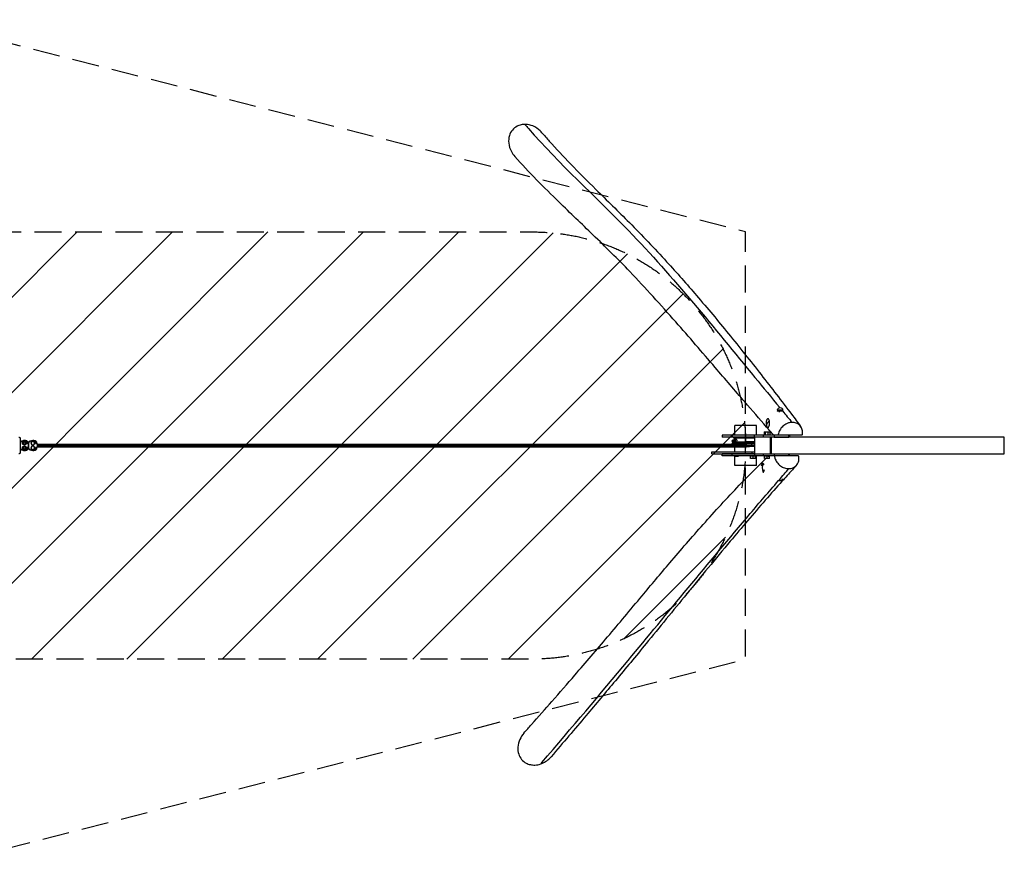
# Model space of a CAD drawing. Units: millimetres. Extents: x -16679 to 16147, y -2006 to 2006.
# Drawn here: x 11511 to 16147, y -2006 to 2006 of the extents above; entities that cross this region are included whole.
import ezdxf

# ---------------------------------------------------------------- set-up
doc = ezdxf.new("R2010")
doc.units = ezdxf.units.MM
doc.header["$LTSCALE"] = 20
doc.linetypes.add('HIDDEN', pattern=[9.525, 6.35, -3.175])
for name, color, linetype in [('2d', 230, 'Continuous'), ('AS-Free_Space', 31, 'HIDDEN'), ('AS-Free_Space_Hatch', 31, 'Continuous'), ('AS-Safetyzone', 5, 'HIDDEN')]:
    doc.layers.add(name, color=color, linetype=linetype)

msp = doc.modelspace()

# ---------------------------------------------------------------- hatches: boundary and pattern name
at = {"layer": 'AS-Free_Space_Hatch'}
h = msp.add_hatch(dxfattribs=at)
h.set_pattern_fill('ANSI31', color=256, scale=100, angle=180, style=0)
edge = h.paths.add_edge_path()
edge.add_line((-13945.8, 1006), (13929.3, 1006))
edge.add_arc((13929.3, 6), 1000, 0, 90, ccw=False)
edge.add_line((14929.3, 6), (14929.3, -6))
edge.add_arc((13929.3, -6), 1000, 270, 360, ccw=False)
edge.add_line((13929.3, -1006), (-13945.8, -1006))
edge.add_arc((-13945.8, -6), 1000, 180, 270, ccw=False)
edge.add_line((-14945.8, -6), (-14945.8, 6))
edge.add_arc((-13945.8, 6), 1000, 90, 180, ccw=False)

# ---------------------------------------------------------------- linework, layer by layer
at = {"layer": '2d'}
for p, q in [((15078, 164), (15104.1, 164)), ((15078, 164), (15078, 161)), ((15080.1, 167.5), (15103.1, 167.5)), ((15080.1, 167.5), (15080.1, 164)), ((15086.9, 164), (15086.9, 157.1)), ((15100.6, 164), (15100.6, 159.8)), ((15103.1, 167.5), (15103.1, 164.5)), ((14980.1, 95), (14878.5, 95)), ((14878.5, 48), (14878.5, 95)), ((14980.1, 48), (14980.1, 95)), ((15036.9, 126.4), (15034.2, 126.4)), ((15195.6, 48), (14819.3, 48)), ((14819.3, 48), (14819.3, 40)), ((14865.8, 48), (14865.8, 40)), ((14970.7, 40), (14970.7, 48)), ((15013, 40), (15013, 48)), ((15016.6, 64), (15043.6, 64)), ((15016.6, 64), (15016.6, 51)), ((15016.6, 51), (15043.6, 51)), ((15020.6, 64), (15020.6, 51)), ((15034.1, 64), (15034.1, 51)), ((15038.4, 84.4), (15034.2, 84.4)), ((15043.6, 64), (15043.6, 51)), ((15064.3, 48), (15064.3, 40)), ((15132.7, 40), (15132.7, 48)), ((15135.1, 48), (15135.1, 40)), ((11525, 16.1), (11533.5, 21)), ((11525, 6.3), (11525, 16.1)), ((11525, 16.1), (11525.2, 16.1)), ((11525, 6.3), (11525.2, 6.3)), ((11533.5, 1.4), (11525, 6.3)), ((11525.2, 16.1), (11533.7, 21)), ((11525.2, 6.3), (11525.2, 16.1)), ((11533.7, 1.4), (11525.2, 6.3)), ((11529, 11.2), (11528.7, 11.2)), ((11532.9, 23.9), (11532.4, 23.9)), ((11532.9, 23.9), (11533.2, 23.9)), ((11533.5, 21), (11533.7, 21)), ((11533.5, 1.4), (11533.7, 1.4)), ((11533.7, 21), (11542.2, 16.1)), ((11534, 16.2), (11533.7, 16.2)), ((11542.2, 6.3), (11533.7, 1.4)), ((11534, 6.2), (11533.7, 6.2)), ((11542.2, 16.1), (11542.2, 6.3)), ((11544.3, 21.2), (11544.3, 21.3)), ((11544.3, 21.3), (11544.4, 21.1)), ((11544.3, 21.3), (11544.4, 21.1)), ((11545.5, 9.2), (11545.5, 20.5)), ((11545.5, 19.6), (11546.2, 18.5)), ((11545.5, 9.9), (11546.2, 10.2)), ((11552.1, 9.5), (11545.5, 9.5)), ((11553, 9.2), (11545.5, 9.2)), ((11546.2, 10.2), (11546.2, 18.5)), ((11551, 10.2), (11546.2, 10.2)), ((11552.1, 15.3), (11551, 14.6)), ((11551, 14.6), (11551, 10.2)), ((11552.1, 9.5), (11551, 10.2)), ((11552.1, 9.2), (11552.1, 15.3)), ((11553, -9.2), (11553, 9.2)), ((11553, 9.2), (11553.1, 9.2)), ((11553, 6), (11553.4, 6)), ((11553, 0), (11553.6, 0)), ((11553.1, 9.2), (11553.1, 6)), ((11553.4, 9.2), (11553.1, 9.2)), ((11553.4, 6), (11553.4, 15.3)), ((11553.9, 15.3), (11553.4, 15.3)), ((11553.9, -15.3), (11553.9, 15.3)), ((11564, 11.2), (11563.8, 11.2)), ((11568.6, 19.2), (11564, 11.2)), ((11564, 11.2), (11568.6, 3.2)), ((11568.6, 19.2), (11568.4, 19.2)), ((11568.6, 3.2), (11568.4, 3.2)), ((11577.8, 19.2), (11568.6, 19.2)), ((11568.6, 3.2), (11577.8, 3.2)), ((11572.9, 23.9), (11572.4, 23.9)), ((11572.9, 23.9), (11573.1, 23.9)), ((11582.4, 11.2), (11577.8, 19.2)), ((11577.8, 3.2), (11582.4, 11.2)), ((11584.1, 21.2), (11584.1, 21.4)), ((11584.3, 21.1), (11584.1, 21.4)), ((11585.4, 20.5), (11585.4, 9.2)), ((11586.2, 18.5), (11585.4, 19.5)), ((11586.2, 10.2), (11585.4, 9.9)), ((11592.1, 9.5), (11585.4, 9.5)), ((11585.4, 9.2), (11592.9, 9.2)), ((11586.2, 10.2), (11586.2, 18.5)), ((11590.9, 10.2), (11586.2, 10.2)), ((11590.9, 14.6), (11592.1, 15.3)), ((11590.9, 14.6), (11590.9, 10.2)), ((11590.9, 10.2), (11592.1, 9.5)), ((11592.1, 9.2), (11592.1, 15.3)), ((11592.9, 9.2), (11592.9, -9.2)), ((11592.9, 6), (14914, 6)), ((11592.9, 0), (14931.3, 0)), ((14971.6, 40), (14819.3, 40)), ((14971.6, 39.5), (14872.3, 39.5)), ((14872.3, 39.5), (14872.3, 34.5)), ((14971.6, 34.5), (14872.3, 34.5)), ((14878.5, 39.5), (14878.5, 40)), ((14878.5, 27.8), (14878.5, 34.5)), ((14971.6, 40), (14971.6, -40)), ((16147.3, 40), (14971.6, 40)), ((15046.8, -40), (15046.8, 40)), ((15048.9, 40), (15048.9, -40)), ((15064.3, 40), (15132.7, 40)), ((16147.3, -40), (16147.3, 40)), ((11525, -6.3), (11533.5, -1.4)), ((11525, -16.1), (11525, -6.3)), ((11525, -6.3), (11525.2, -6.3)), ((11525, -16.1), (11525.2, -16.1)), ((11533.5, -21), (11525, -16.1)), ((11525.2, -6.3), (11533.7, -1.4)), ((11525.2, -16.1), (11525.2, -6.3)), ((11533.7, -21), (11525.2, -16.1)), ((11529, -11.2), (11528.7, -11.2)), ((11532.9, -23.8), (11532.4, -23.8)), ((11532.9, -23.8), (11533.1, -23.8)), ((11533.5, -1.4), (11533.7, -1.4)), ((11533.5, -21), (11533.7, -21)), ((11533.7, -1.4), (11542.2, -6.3)), ((11534, -6.2), (11533.7, -6.2)), ((11542.2, -16.1), (11533.7, -21)), ((11534, -16.2), (11533.7, -16.2)), ((11542.2, -6.3), (11542.2, -16.1)), ((11544.3, -21.1), (11544.3, -21.2)), ((11544.3, -21.2), (11544.4, -21.1)), ((11545.5, -20.5), (11545.5, -9.2)), ((11545.5, -9.2), (11553, -9.2)), ((11552.1, -9.4), (11545.5, -9.5)), ((11545.5, -9.9), (11546.2, -10.2)), ((11545.5, -19.6), (11546.2, -18.4)), ((11551, -10.2), (11546.2, -10.2)), ((11546.2, -10.2), (11546.2, -18.4)), ((11552.1, -9.4), (11551, -10.2)), ((11551, -14.6), (11551, -10.2)), ((11552.1, -15.3), (11551, -14.6)), ((11552.1, -15.3), (11552.1, -9.2)), ((11553, -6), (11553.4, -6)), ((11553, -9.2), (11553.1, -9.2)), ((11553.1, -6), (11553.1, -9.2)), ((11553.1, -9.2), (11553.4, -9.2)), ((11553.4, -15.3), (11553.4, -6)), ((11553.9, -15.3), (11553.4, -15.3)), ((11564, -11.2), (11563.8, -11.2)), ((11568.6, -3.2), (11564, -11.2)), ((11564, -11.2), (11568.6, -19.2)), ((11568.6, -3.2), (11568.4, -3.2)), ((11568.6, -19.2), (11568.4, -19.2)), ((11577.8, -3.2), (11568.6, -3.2)), ((11568.6, -19.2), (11577.8, -19.2)), ((11573.1, -23.8), (11572.4, -23.8)), ((11582.4, -11.2), (11577.8, -3.2)), ((11577.8, -19.2), (11582.4, -11.2)), ((11584.3, -21.2), (11584.3, -21.1)), ((11584.4, -21.1), (11584.3, -21.2)), ((11585.4, -9.2), (11585.4, -20.5)), ((11592.9, -9.2), (11585.4, -9.2)), ((11585.4, -9.5), (11592.1, -9.5)), ((11586.2, -10.2), (11585.4, -9.9)), ((11586.2, -18.4), (11585.4, -19.6)), ((11586.2, -10.2), (11590.9, -10.2)), ((11586.2, -18.4), (11586.2, -10.2)), ((11590.9, -10.2), (11592.1, -9.5)), ((11590.9, -10.2), (11590.9, -14.6)), ((11590.9, -14.6), (11592.1, -15.3)), ((11592.1, -15.3), (11592.1, -9.2)), ((11592.9, -6), (14931.1, -6)), ((14770.9, -39.5), (14770.9, -29.5)), ((14770.9, -29.5), (14971.6, -29.5)), ((14770.9, -39.5), (14971.6, -39.5)), ((14819.3, -48), (14819.3, -40)), ((14970.7, -40), (14865.8, -40)), ((14865.8, -48), (14865.8, -40)), ((14878.5, -29.5), (14878.5, -6)), ((14878.5, -40), (14878.5, -39.5)), ((14958.9, -29.5), (14958.9, -39.5)), ((14970.7, -40), (14970.7, -48)), ((14971.6, -40), (14970.7, -40)), ((14971.6, -40), (16147.3, -40)), ((15013, -48), (15013, -40)), ((15064.3, -40), (15064.3, -48)), ((15132.7, -48), (15132.7, -40)), ((15135.1, -48), (15135.1, -40)), ((14970.7, -48), (14865.8, -48)), ((14877.1, -50.2), (14877.1, -48)), ((14877.1, -50.2), (14895.2, -50.2)), ((14878.5, -95), (14878.5, -50.2)), ((14895.2, -50.2), (14895.2, -48)), ((14976.3, -51), (14952.3, -51)), ((14952.3, -61.2), (14952.3, -51)), ((14976.3, -61.2), (14952.3, -61.2)), ((14964.3, -61.2), (14964.3, -51)), ((15013, -48), (14970.7, -48)), ((14976.3, -61.2), (14976.3, -51)), ((14980.1, -95), (14980.1, -48)), ((15012.5, -84.4), (15010.1, -84.4)), ((15042.1, -51), (15018.1, -51)), ((15018.1, -61.2), (15018.1, -51)), ((15042.1, -61.2), (15018.1, -61.2)), ((15030.1, -61.2), (15030.1, -51)), ((15042.1, -61.2), (15042.1, -51)), ((15095.3, -48), (15064.3, -48)), ((15178.5, -48), (15095.3, -48)), ((14980.1, -95), (14878.5, -95)), ((15103.6, -167), (15080.3, -167)), ((15085.2, -163), (15105.3, -163)), ((15086.9, -161.8), (15086.9, -163)), ((15100.6, -157.8), (15100.6, -163)), ((15103.6, -163), (15103.6, -167)), ((15105.3, -158.3), (15105.3, -163))]:
    msp.add_line(p, q, dxfattribs=at)
at = {"layer": '2d', "extrusion": (0, 0, -1)}
msp.add_arc((-15091.6, 167.5), 11.5, 0, 180, dxfattribs=at)
at = {"layer": '2d'}
for centre, major_axis, ratio, start_param, end_param in [((15034.2, 105.4), (0, -21), 0.385906, 1.993175, 5.134768), ((15034.2, 105.4), (0, -21), 0.385906, 5.134768, 8.276361), ((15100.6, 105.4), (73.9, 12.8), 0.378177, 2.427805, 2.995393), ((11532.9, -1.4), (0, 25.3), 0.99949, 5.762871, 7.125567), ((11532.9, -1.4), (0, 25.3), 0.99949, 5.762871, 7.125567), ((11532.4, -1.4), (0, 25.3), 0.99949, 0.449448, 0.813083), ((11532.4, -1.4), (0, 25.3), 0.99949, 0.449448, 0.813083), ((11534, 11.2), (0, 5), 0.99949, 4.712388, 7.853981), ((11534, 11.2), (0, 5), 0.99949, 4.712388, 7.853981), ((11534, 11.2), (0, 5), 0.99949, 1.570796, 4.712388), ((11534, 11.2), (0, 5), 0.99949, 1.570796, 4.712388), ((11533.2, -1.4), (0, 25.3), 0.99949, 5.827783, 6.288613), ((11533.2, -1.4), (0, 25.3), 0.99949, 5.827783, 6.288613), ((11572.4, -1.4), (0, 25.3), 0.99949, 0.455403, 0.84907), ((11573.1, -1.4), (0, 25.3), 0.99949, 5.434116, 6.288617), ((11532.9, 1.6), (0, 25.4), 0.99949, 2.304354, 3.656831), ((11532.9, 1.6), (0, 25.4), 0.99949, 2.304354, 3.656831), ((11532.4, 1.6), (0, 25.4), 0.99949, 2.33336, 2.686199), ((11532.4, 1.6), (0, 25.4), 0.99949, 2.33336, 2.686199), ((11534, -11.2), (0, 5), 0.99949, 4.712388, 7.853981), ((11534, -11.2), (0, 5), 0.99949, 4.712388, 7.853981), ((11534, -11.2), (0, 5), 0.99949, 1.570796, 4.712388), ((11534, -11.2), (0, 5), 0.99949, 1.570796, 4.712388), ((11533.1, 1.6), (0, 25.4), 0.99949, 3.1377, 3.597139), ((11533.1, 1.6), (0, 25.4), 0.99949, 3.1377, 3.597139), ((11533.1, 1.6), (0, 25.4), 0.99949, 3.597139, 3.986322), ((11533.1, 1.6), (0, 25.4), 0.99949, 3.597139, 3.986322), ((11533.3, 2.3), (0, 24.5), 0.99949, 3.699345, 3.948729), ((11533.3, 2.3), (0, 24.5), 0.99949, 3.699345, 3.948729), ((11573.1, 1.6), (0, 25.4), 0.99949, 3.137705, 3.986323), ((15010.1, -105.4), (0, -21), 0.385906, 3.157715, 4.319331), ((15076.6, -105.4), (-3.1, 74.9), 0.922418, 1.24848, 1.780905), ((15010.1, -105.4), (0, -21), 0.385906, 2.353897, 3.157715), ((15010.1, -105.4), (0, -21), 0.385906, 0.073421, 1.18184)]:
    msp.add_ellipse(centre, major_axis=major_axis, ratio=ratio, start_param=start_param, end_param=end_param, dxfattribs=at)
at = {"layer": '2d', "extrusion": (0, 0, -1)}
for centre, major_axis, ratio, start_param, end_param in [((11532.4, -1.4), (0, -25.3), 0.99949, 2.32851, 3.141593), ((11532.4, -1.4), (0, -25.3), 0.99949, 2.32851, 3.141593), ((11533.2, -1.4), (0, -25.3), 0.99949, 3.596995, 3.990663), ((11533.2, -1.4), (0, -25.3), 0.99949, 3.596995, 3.990663), ((11533.3, -2.3), (0, -24.5), 0.99949, 3.699346, 3.94873), ((11533.3, -2.3), (0, -24.5), 0.99949, 3.699346, 3.94873), ((11572.9, -1.4), (0, -25.3), 0.99949, 2.292522, 3.661905), ((11572.4, -1.4), (0, -25.3), 0.99949, 2.68619, 3.141593), ((11573.1, -1.4), (0, -25.3), 0.99949, 3.591041, 3.990662), ((11573.3, -2.3), (0, -24.5), 0.99949, 3.699345, 3.948729), ((14931.1, 0), (0, 6), 0.031923, 0.000038, 1.570796), ((14931.1, 0), (0, 6), 0.031923, 0, 0.000038), ((14931.1, 0), (0, 6), 0.031923, 1.570796, 3.141593), ((11532.4, 1.6), (0, -25.4), 0.99949, 0, 0.808232), ((11532.4, 1.6), (0, -25.4), 0.99949, 0, 0.808232), ((11572.4, 1.6), (0, -25.4), 0.99949, 0.455546, 0.844729), ((11572.9, 1.6), (0, -25.4), 0.99949, 5.767946, 7.127914), ((11572.4, 1.6), (0, -25.4), 0.99949, 0, 0.455546), ((11573.1, 1.6), (0, -25.4), 0.99949, 5.438455, 5.827792), ((11573.3, 2.3), (0, -24.5), 0.99949, 5.476048, 5.725432), ((14929.3, -40), (110, 0), 0, 2.186667, 3.141595), ((14929.3, -48), (110, 0), 0, 2.186667, 3.141595), ((15026.7, -48), (40, 0), 0, 0.349063, 1.919859)]:
    msp.add_ellipse(centre, major_axis=major_axis, ratio=ratio, start_param=start_param, end_param=end_param, dxfattribs=at)
at = {"layer": '2d'}
for points, knots in [([(13890.3, 1512.8), (13884.1, 1512.9), (13877.9, 1512.2), (13865.2, 1509.3), (13858.8, 1507), (13844.6, 1499.4), (13837.3, 1493.5), (13824.9, 1478.5), (13820.1, 1469.5), (13813.7, 1448.5), (13812.7, 1436.6), (13815.3, 1410.7), (13819.7, 1396.9), (13830.8, 1376.2), (13836.1, 1368.6), (13842.3, 1361.7)], [-582.804797, -582.804797, -582.804797, -582.804797, -564.115768, -564.115768, -543.738727, -543.738727, -515.608188, -515.608188, -485.255604, -485.255604, -449.808906, -449.808906, -407.376643, -407.376643, -379.772765, -379.772765, -379.772765, -379.772765]), ([(13890.3, 1512.8), (13895.8, 1506.4), (14046.1, 1331.2), (14447.9, 971.2), (14820.3, 503.8), (15051.1, 225.8), (15089.9, 178.9)], [0.1692617, 0.1692617, 0.1692617, 0.1692617, 0.1793333, 0.4460779, 0.805715, 0.8790151, 0.8790151, 0.8790151, 0.8790151]), ([(13970.3, 1473.6), (13967.8, 1476.5), (13965.2, 1479.2), (13952.2, 1491.7), (13940.2, 1499.8), (13916.2, 1509.7), (13904.6, 1512.4), (13892.9, 1512.8), (13892, 1512.8), (13891.2, 1512.8), (13890.3, 1512.8)], [-89.086432, -89.086432, -89.086432, -89.086432, -77.802521, -77.802521, -35.233857, -35.233857, 0, 0, 0, 2.538978, 2.538978, 2.538978, 2.538978]), ([(13970.3, 1473.6), (13981.7, 1460.3), (13993.2, 1447.1), (14037.3, 1397.6), (14070.9, 1361.8), (14144.1, 1286.2), (14183.9, 1246.4), (14276.3, 1154.9), (14329.3, 1103), (14441.5, 990.2), (14500.2, 928.5), (14605.3, 813.3), (14652.2, 760.1), (14749.4, 646.8), (14799.5, 586.6), (14900.8, 462.1), (14951.9, 397.7), (15050.9, 271.2), (15099.1, 208.9), (15160.1, 128), (15174.3, 109), (15188.3, 90)], [0, 0, 0, 0, 10.000139, 10.000139, 37.762535, 37.762535, 69.121292, 69.121292, 109.797173, 109.797173, 155.75474, 155.75474, 194.218841, 194.218841, 236.965462, 236.965462, 282.594198, 282.594198, 327.542254, 327.542254, 341.36947, 341.36947, 341.36947, 341.36947]), ([(15061.6, 48), (15050.5, 60.9), (15039.3, 73.9), (14994.2, 125.9), (14959.8, 165.3), (14879.1, 258.7), (14832.7, 312.9), (14724.9, 438.9), (14663.1, 510.9), (14529.8, 662.5), (14457.9, 742), (14327.5, 878.2), (14269.5, 935.6), (14157.4, 1044), (14103.7, 1095), (13979.3, 1216.2), (13908.9, 1286.9), (13842.3, 1361.7)], [0, 0, 0, 0, 10.000043, 10.000043, 40.000911, 40.000911, 79.975378, 79.975378, 132.340347, 132.340347, 191.198538, 191.198538, 236.451224, 236.451224, 277.238118, 277.238118, 331.943502, 331.943502, 331.943502, 331.943502]), ([(15147.8, 108.6), (15147.1, 108.6), (15146.3, 108.6), (15143.2, 108.4), (15140.9, 108.1), (15133.9, 106.8), (15129.3, 105.5), (15116.1, 99.9), (15109.6, 95.2), (15099, 85.9), (15093.8, 79.6), (15086.1, 65.9), (15083.5, 58.6), (15082.2, 50), (15082.1, 49), (15082, 48)], [0.972594, 0.972594, 0.972594, 0.972594, 1.067732, 1.067732, 1.283264, 1.283264, 1.654065, 1.654065, 2.313558, 2.313558, 3.148738, 3.148738, 3.928101, 3.928101, 4.035411, 4.035411, 4.035411, 4.035411]), ([(15195.6, 48), (15196, 49.4), (15196.3, 50.8), (15198.1, 61.7), (15197, 69.2), (15194.2, 80.4), (15191.2, 86.6), (15181.9, 97.8), (15176.5, 101.2), (15166.6, 106.3), (15159.8, 108.1), (15152.3, 108.5), (15152.1, 108.6), (15151.9, 108.6), (15151.3, 108.6), (15151.2, 108.6), (15150.2, 108.6), (15149.7, 108.6), (15148.5, 108.6), (15148.2, 108.6), (15147.8, 108.6)], [-67.0844, -67.0844, -67.0844, -67.0844, -65.484048, -65.484048, -54.983433, -54.983433, -40.315305, -40.315305, -24.490757, -24.490757, 0, 0, 0, 0.602494, 0.602494, 0.795407, 0.795407, 0.924373, 0.924373, 0.972594, 0.972594, 0.972594, 0.972594]), ([(11507.1, 39.2), (11507.7, 39.2), (11508.4, 39.1), (11509.5, 38.8), (11510.1, 38.5), (11511, 37.8), (11511.3, 37.5), (11512, 36.8), (11512.2, 36.4), (11512.5, 35.8), (11512.6, 35.6), (11512.8, 35.1), (11512.9, 34.8), (11513.1, 34.2), (11513.1, 34), (11513.2, 33.3), (11513.3, 32.9), (11513.4, 32), (11513.4, 31.5), (11513.5, 30.4), (11513.6, 29.8), (11513.6, 28.5), (11513.7, 27.8), (11513.8, 24.8), (11513.9, 22.1), (11514, 16), (11514.1, 12.6), (11514.1, 5.7), (11514.1, 2.1), (11514.1, -5.1), (11514.1, -8.6), (11514, -15.3), (11514, -18.5), (11513.8, -24.1), (11513.7, -26.6), (11513.5, -30.6), (11513.4, -32.1), (11513.2, -33.8), (11513.2, -34.1), (11512.9, -35), (11512.8, -35.2), (11512.6, -35.7), (11512.4, -36.1), (11511.8, -37.1), (11511.4, -37.6), (11510.2, -38.5), (11509.5, -38.8), (11508.1, -39.2), (11507.6, -39.3), (11507.1, -39.3)], [4.713985, 4.713985, 4.713985, 4.713985, 4.724357, 4.724357, 4.735776, 4.735776, 4.750437, 4.750437, 4.770023, 4.770023, 4.794079, 4.794079, 4.827992, 4.827992, 4.898022, 4.898022, 5.0081, 5.0081, 5.121201, 5.121201, 5.235369, 5.235369, 5.347849, 5.347849, 5.68285, 5.68285, 6.007206, 6.007206, 6.329432, 6.329432, 6.651283, 6.651283, 6.973838, 6.973838, 7.299492, 7.299492, 7.642002, 7.642002, 7.74879, 7.74879, 7.778442, 7.778442, 7.810611, 7.810611, 7.832252, 7.832252, 7.847452, 7.847452, 7.855578, 7.855578, 7.855578, 7.855578]), ([(14866.5, 20.9), (14866.5, 21.6), (14866.6, 22.3), (14867.1, 23.6), (14867.4, 24.2), (14868.2, 25.2), (14868.7, 25.6), (14869.5, 26.2), (14869.8, 26.4), (14870.4, 26.7), (14870.7, 26.8), (14871.4, 27), (14871.7, 27), (14872.9, 27.3), (14873.9, 27.4), (14877.3, 27.8), (14880.4, 28), (14884.2, 28.2)], [0, 0, 0, 0, 0.215478, 0.215478, 0.430124, 0.430124, 0.639966, 0.639966, 0.824967, 0.824967, 1.024266, 1.024266, 1.364513, 1.364513, 2.383606, 2.383606, 4.248354, 4.248354, 4.248354, 4.248354]), ([(14871.3, 14.9), (14870.9, 15), (14870.4, 15.2), (14869.5, 15.7), (14869.1, 15.9), (14868.3, 16.6), (14867.9, 17), (14867.3, 18), (14867, 18.5), (14866.6, 19.7), (14866.5, 20.3), (14866.5, 20.9)], [8.279238, 8.279238, 8.279238, 8.279238, 8.636792, 8.636792, 8.826861, 8.826861, 9.015929, 9.015929, 9.210369, 9.210369, 9.404923, 9.404923, 9.404923, 9.404923]), ([(14866.5, 8.9), (14866.5, 9.6), (14866.6, 10.3), (14867.1, 11.6), (14867.4, 12.2), (14868.2, 13.2), (14868.7, 13.6), (14869.5, 14.2), (14869.8, 14.4), (14870.4, 14.7), (14870.7, 14.8), (14871.4, 15), (14871.7, 15), (14872.9, 15.3), (14873.9, 15.4), (14876.2, 15.7), (14877.6, 15.8), (14879.9, 15.9), (14880.7, 16), (14882.1, 16.1), (14882.5, 16.1), (14884.5, 16.2), (14886, 16.3), (14892.1, 16.6), (14897.4, 16.8), (14908.6, 17.2), (14914.7, 17.4), (14923.6, 17.7), (14926.5, 17.8), (14929.3, 17.9)], [0, 0, 0, 0, 0.215478, 0.215478, 0.430124, 0.430124, 0.639966, 0.639966, 0.824967, 0.824967, 1.024266, 1.024266, 1.364513, 1.364513, 2.383606, 2.383606, 3.330082, 3.330082, 3.811466, 3.811466, 4.053412, 4.053412, 4.780463, 4.780463, 6.700318, 6.700318, 8.571056, 8.571056, 9.417644, 9.417644, 9.417644, 9.417644]), ([(14867.3, 6), (14867.2, 6.2), (14867, 6.4), (14866.7, 7.3), (14866.6, 7.9), (14866.5, 8.7), (14866.5, 8.8), (14866.5, 8.9)], [9.0843237, 9.0843237, 9.0843237, 9.0843237, 9.1631472, 9.1631472, 9.3730695, 9.3730695, 9.4077617, 9.4077617, 9.4077617, 9.4077617]), ([(14914, 6), (14914.1, 6), (14914.2, 6), (14915.5, 6), (14916.6, 6), (14918.9, 6), (14920, 5.9), (14922.3, 5.9), (14923.4, 5.9), (14925.7, 5.9), (14926.8, 5.9), (14928.5, 6), (14929, 6), (14929.9, 6), (14930.1, 6), (14930.5, 6), (14930.7, 6), (14930.9, 6), (14930.9, 6), (14931, 6), (14931.1, 6), (14931.1, 6), (14931.1, 6), (14931.1, 6)], [0.00992345, 0.00992345, 0.00992345, 0.00992345, 0.01034675, 0.01034675, 0.01379567, 0.01379567, 0.01724459, 0.01724459, 0.02069351, 0.02069351, 0.02414242, 0.02414242, 0.02586688, 0.02586688, 0.02672911, 0.02672911, 0.02716023, 0.02716023, 0.02737578, 0.02737578, 0.02748356, 0.02748356, 0.02759134, 0.02759134, 0.02759134, 0.02759134]), ([(14929.3, 17.9), (14935.5, 18.1), (14941.7, 18.4), (14953.3, 18.8), (14958.9, 19), (14966.6, 19.3), (14969.2, 19.4), (14971.6, 19.5)], [0, 0, 0, 0, 1.845258, 1.845258, 3.690898, 3.690898, 4.773441, 4.773441, 4.773441, 4.773441]), ([(14971.6, 7.5), (14969, 7.4), (14966, 7.3), (14957.8, 6.9), (14952, 6.7), (14941.2, 6.3), (14936.2, 6.2), (14931.1, 6)], [4.67005, 4.67005, 4.67005, 4.67005, 5.836814, 5.836814, 7.72043, 7.72043, 9.230854, 9.230854, 9.230854, 9.230854]), ([(14971.6, -4.5), (14969, -4.6), (14966, -4.7), (14957.8, -5.1), (14952, -5.3), (14941.2, -5.7), (14936.2, -5.8), (14931.1, -6)], [4.67005, 4.67005, 4.67005, 4.67005, 5.836814, 5.836814, 7.72043, 7.72043, 9.230835, 9.230835, 9.230835, 9.230835]), ([(13885.5, -1354.5), (13897.3, -1341.2), (13909, -1328), (13953.5, -1277.7), (13985.7, -1241.3), (14053.8, -1163.7), (14089.7, -1122.6), (14176.9, -1022), (14227.9, -962.5), (14332.6, -838.7), (14386.5, -774), (14484.6, -656.8), (14528.3, -604.7), (14623.9, -492.3), (14676, -432), (14784.7, -309.8), (14841.4, -248), (14940.3, -144.8), (14981.9, -102.7), (15024.3, -61.2)], [0, 0, 0, 0, 10.00013, 10.00013, 38.329291, 38.329291, 71.131951, 71.131951, 118.577305, 118.577305, 167.226271, 167.226271, 205.216161, 205.216161, 248.818815, 248.818815, 294.177135, 294.177135, 326.052582, 326.052582, 326.052582, 326.052582]), ([(15064.9, -48), (15065, -49.4), (15065.2, -50.8), (15067, -61.7), (15070.7, -69.2), (15077.4, -80.4), (15082.5, -86.6), (15095.7, -97.8), (15102.2, -101.2), (15113.8, -106.3), (15121.3, -108.1), (15128.9, -108.5), (15129, -108.6), (15129.3, -108.6), (15129.9, -108.6), (15130, -108.6), (15131, -108.6), (15131.5, -108.6), (15132.7, -108.6), (15133, -108.6), (15133.4, -108.6)], [-67.085448, -67.085448, -67.085448, -67.085448, -65.485124, -65.485124, -54.984222, -54.984222, -40.31574, -40.31574, -24.490791, -24.490791, 0, 0, 0, 0.602424, 0.602424, 0.795293, 0.795293, 0.924231, 0.924231, 0.972443, 0.972443, 0.972443, 0.972443]), ([(15133.4, -108.6), (15134.1, -108.6), (15134.9, -108.6), (15137.9, -108.4), (15140.1, -108.1), (15146.7, -106.8), (15150.9, -105.5), (15162.1, -99.9), (15167, -95.2), (15174.4, -85.9), (15177.5, -79.6), (15180.5, -65.9), (15180.6, -58.6), (15179, -50), (15178.8, -49), (15178.5, -48)], [0.972443, 0.972443, 0.972443, 0.972443, 1.067557, 1.067557, 1.28304, 1.28304, 1.653757, 1.653757, 2.313114, 2.313114, 3.148141, 3.148141, 3.927358, 3.927358, 4.034655, 4.034655, 4.034655, 4.034655]), ([(15168.2, -93.6), (15155.7, -107.1), (15143.3, -120.8), (15122.4, -143.9), (15113.8, -153.4), (15105.3, -163)], [0, 0, 0, 0, 10.000034, 10.000034, 16.971551, 16.971551, 16.971551, 16.971551]), ([(13964.4, -1500), (13966.2, -1497.9), (14112.3, -1327.4), (14413.3, -971.2), (14797.2, -499.7), (15038.5, -217.9), (15082.6, -167)], [0.1760358, 0.1760358, 0.1760358, 0.1760358, 0.1793333, 0.4460779, 0.805715, 0.8851944, 0.8851944, 0.8851944, 0.8851944]), ([(15101.7, -167), (15074.7, -197.2), (15048.1, -227.4), (14966, -321.8), (14911.1, -386.5), (14787.5, -534.2), (14719.2, -617.2), (14587.2, -778.5), (14523.4, -856.9), (14411.9, -992.8), (14364, -1050.9), (14270.4, -1163.2), (14224.6, -1217.6), (14124.8, -1335.7), (14070.4, -1399.6), (14013.5, -1466.1)], [17.954588, 17.954588, 17.954588, 17.954588, 40.000566, 40.000566, 86.398105, 86.398105, 145.605083, 145.605083, 202.877385, 202.877385, 247.562372, 247.562372, 290.455599, 290.455599, 339.501041, 339.501041, 339.501041, 339.501041]), ([(13885.5, -1354.5), (13877.6, -1363.4), (13871, -1373.5), (13860.8, -1396.2), (13857.6, -1408.8), (13856.3, -1432.5), (13857.5, -1443.4), (13863.8, -1462.8), (13868.3, -1471.3), (13880.4, -1485.9), (13887.7, -1491.9), (13896.1, -1496.3), (13902.2, -1499.6), (13908.8, -1502), (13922.6, -1505), (13929.7, -1505.5), (13946.3, -1504.9), (13955.5, -1503), (13964.4, -1500)], [-163.548367, -163.548367, -163.548367, -163.548367, -127.979437, -127.979437, -89.501591, -89.501591, -57.031991, -57.031991, -28.243461, -28.243461, 0, 0, 0, 20.939595, 20.939595, 42.361799, 42.361799, 70.483102, 70.483102, 70.483102, 70.483102]), ([(13964.4, -1500), (13972.5, -1497.2), (13980.2, -1493.4), (13994.6, -1484.2), (14001.4, -1478.7), (14009.6, -1470.5), (14011.6, -1468.3), (14013.5, -1466.1)], [-512.78656, -512.78656, -512.78656, -512.78656, -487.26324, -487.26324, -461.409258, -461.409258, -452.540698, -452.540698, -452.540698, -452.540698])]:
    msp.add_open_spline(points, degree=3, knots=knots, dxfattribs=at)
for points in [[(15103.1, 162.9), (15118.1, 144.8), (15133, 126.7), (15147.8, 108.6)], [(15034.7, -51), (15035.7, -50), (15036.7, -49), (15037.8, -48)], [(15087.1, -161.7), (15102.5, -144), (15117.9, -126.3), (15133.4, -108.6)], [(15105.3, -163), (15104.7, -163.6), (15104.2, -164.2), (15103.6, -164.8)]]:
    msp.add_open_spline(points, degree=3, dxfattribs=at)
for points, weights, degree, knots in [([(14866.5, 20.9), (14866.5, 21), (14866.5, 21), (14866.9, 21.4), (14872.1, 21.8), (14875.2, 22), (14879.7, 22.2)], [0.997116579607, 0.998430009493, 1, 0.980785280403, 1, 0.988477105615, 0.990774563314], 2, [0.87244663, 0.87244663, 0.87244663, 0.875, 0.875, 0.90625, 0.90625, 0.92499034, 0.92499034, 0.92499034]), ([(14866.5, 8.9), (14866.5, 9), (14866.5, 9), (14866.9, 9.4), (14872.1, 9.8), (14877.2, 10.1), (14886.3, 10.5), (14895.5, 10.9), (14907.1, 11.3), (14918.8, 11.6), (14931.3, 12), (14943.8, 12.4), (14955.2, 12.8), (14964.3, 13), (14971.6, 13.4)], [0.997116579608, 0.998430009494, 1, 0.980785280403, 1, 0.980785280403, 1, 0.980785280403, 1, 0.980785280403, 1, 0.980785280403, 1, 0.984602931467, 0.993881707743], 2, [0.3724466, 0.3724466, 0.3724466, 0.375, 0.375, 0.40625, 0.40625, 0.4375, 0.4375, 0.46875, 0.46875, 0.5, 0.5, 0.53125, 0.53125, 0.5562911, 0.5562911, 0.5562911]), ([(14884.4, 28.2), (14881.7, 28.2), (14879.7, 25.7), (14879.7, 22.2), (14879.7, 22.2), (14879.7, 22.2), (14879.7, 22.2)], [0.990774565844, 0.797313798038, 0.797313798038, 0.990774565844, 0.990774565844, 0.990774565844, 0.990774565844], 3, [0, 0, 0, 0, 0.009372943, 0.009372943, 0.009372943, 0.009373072, 0.009373072, 0.009373072, 0.009373072]), ([(14889.2, 22.2), (14889.2, 22.2), (14889.2, 22.2), (14889.2, 22.2), (14889.2, 25.7), (14887.2, 28.2), (14884.4, 28.2)], [0.990774565844, 0.990774565844, 0.990774565844, 0.990774565844, 0.797313798038, 0.797313798038, 0.990774565844], 3, [0, 0, 0, 0, 0.000000128, 0.000000128, 0.000000128, 0.009373064, 0.009373064, 0.009373064, 0.009373064]), ([(14929.3, 17.9), (14930.2, 18), (14931.1, 18), (14942.4, 18.4), (14952.7, 18.8), (14963, 19.1), (14970.7, 19.5), (14971.2, 19.5), (14971.6, 19.5)], [0.997116579608, 0.998430009494, 1, 0.980785280403, 1, 0.980785280403, 1, 0.998847672302, 0.997833557303], 2, [0.49744663, 0.49744663, 0.49744663, 0.5, 0.5, 0.53125, 0.53125, 0.5625, 0.5625, 0.5643741, 0.5643741, 0.5643741]), ([(14931.3, 0), (14943.8, 0.4), (14955.2, 0.8), (14964.3, 1), (14971.6, 1.4)], [1, 0.980785280403, 1, 0.984602931467, 0.993881707743], 2, [0, 0, 0, 0.03125, 0.03125, 0.05629114, 0.05629114, 0.05629114])]:
    msp.add_rational_spline(points, weights, degree=degree, knots=knots, dxfattribs=at)
for points, weights, degree in [([(14879.7, 22.2), (14879.7, 18.7), (14881.6, 16.3), (14884.4, 16.2)], [0.990766624972, 0.799837729786, 0.797349305533, 0.983301352214], 3), ([(14884.9, 16.2), (14887.5, 16.6), (14889.2, 19), (14889.2, 22.2)], [0.952036538836, 0.798316680614, 0.811226707163, 0.990766618484], 3), ([(14929.3, 17.9), (14929.3, 17.9), (14929.3, 17.9)], [0.997073155809, 0.99709483254, 0.997116579608], 2)]:
    msp.add_rational_spline(points, weights, degree=degree, dxfattribs=at)
at = {"layer": 'AS-Free_Space', "flags": 128}
msp.add_lwpolyline([(-13945.8, 1006), (13929.3, 1006, -0.414214), (14929.3, 6), (14929.3, -6, -0.414214), (13929.3, -1006), (-13945.8, -1006, -0.414214), (-14945.8, -6), (-14945.8, 6, -0.414214), (-13945.8, 1006)], format="xyb", close=True, dxfattribs=at)
at = {"layer": 'AS-Safetyzone', "flags": 128}
msp.add_lwpolyline([(-14140.9, 1774.6, 0.13018), (-14805, 1388.7), (-15085.9, 1107.7, 0.198912), (-15525.2, 47.1), (-15525.2, -47.1, 0.198912), (-15085.9, -1107.7), (-14866.8, -1326.8, 0.12946), (-14206.9, -1711.7), (-13898.6, -2006), (11028.2, -2006), (14929.3, -1006), (14929.3, 1006), (11028.2, 2006), (-13898.6, 2006), (-14140.9, 1774.6)], format="xyb", close=True, dxfattribs=at)

doc.saveas('drawing.dxf')
